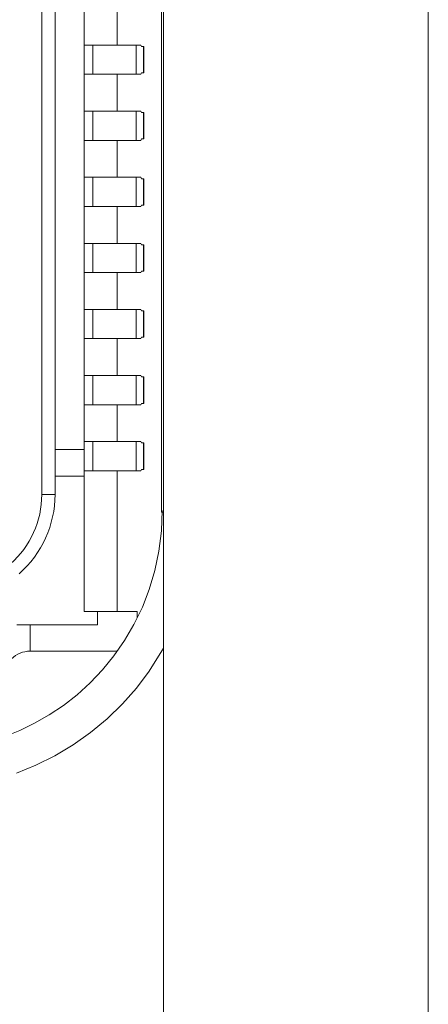
# Model space of a CAD drawing. Units: millimetres. Extents: x -39 to 249, y 47 to 250.
# Drawn here: x -8 to -8, y 136 to 136 of the extents above; entities that cross this region are included whole.
import ezdxf

# ---------------------------------------------------------------- set-up
doc = ezdxf.new("R2010")
doc.units = ezdxf.units.MM
doc.header["$MEASUREMENT"] = 0
doc.layers.add('レイヤー 2', color=7, linetype='Continuous', lineweight=0)

msp = doc.modelspace()

# ---------------------------------------------------------------- linework, layer by layer
at = {"layer": 'レイヤー 2', "color": 18, "lineweight": 9}
for points in [[(-7.92014, 134.79265), (-7.92014, 134.79265), (-7.92014, 143.80382), (-7.92014, 143.80382)], [(-7.80761, 143.80382), (-7.80761, 143.80382), (-7.80761, 134.79265), (-7.80761, 134.79265)], [(-7.92099, 136.53188), (-7.92099, 136.53188), (-7.92099, 135.9693), (-7.92099, 135.9693)], [(-7.95394, 135.99597), (-7.95394, 135.99597), (-7.95394, 136.4967), (-7.95394, 136.4967)], [(-7.97193, 135.97685), (-7.97193, 135.97685), (-7.97193, 136.27361), (-7.97193, 136.27361)], [(-7.96629, 135.97685), (-7.96629, 135.97685), (-7.96629, 136.27361), (-7.96629, 136.27361)], [(-7.93983, 136.16813), (-7.93983, 136.16813), (-7.93983, 136.1839), (-7.93983, 136.1839)], [(-7.95394, 136.16813), (-7.95394, 136.16813), (-7.95024, 136.16813), (-7.95024, 136.16813)], [(-7.95024, 136.16813), (-7.95024, 136.16813), (-7.95024, 136.15574), (-7.95024, 136.15574)], [(-7.93175, 136.16813), (-7.93175, 136.16813), (-7.92981, 136.16813), (-7.92981, 136.16813)], [(-7.93175, 136.15574), (-7.93175, 136.15574), (-7.93175, 136.16813), (-7.93175, 136.16813)], [(-7.9296, 136.16756), (-7.9296, 136.16756), (-7.92981, 136.16813), (-7.92981, 136.16813)], [(-7.9296, 136.16756), (-7.9296, 136.16756), (-7.92865, 136.16756), (-7.92865, 136.16756)], [(-7.92865, 136.16756), (-7.92865, 136.16756), (-7.92865, 136.15631), (-7.92865, 136.15631)], [(-7.92861, 136.15631), (-7.92861, 136.15631), (-7.92861, 136.16756), (-7.92861, 136.16756)], [(-7.95024, 136.15574), (-7.95024, 136.15574), (-7.95394, 136.15574), (-7.95394, 136.15574)], [(-7.93983, 136.13997), (-7.93983, 136.13997), (-7.93983, 136.15574), (-7.93983, 136.15574)], [(-7.92981, 136.15574), (-7.92981, 136.15574), (-7.93175, 136.15574), (-7.93175, 136.15574)], [(-7.92981, 136.15574), (-7.92981, 136.15574), (-7.9296, 136.15631), (-7.9296, 136.15631)], [(-7.9296, 136.15631), (-7.9296, 136.15631), (-7.92865, 136.15631), (-7.92865, 136.15631)], [(-7.95394, 136.13997), (-7.95394, 136.13997), (-7.95024, 136.13997), (-7.95024, 136.13997)], [(-7.95024, 136.13997), (-7.95024, 136.13997), (-7.95024, 136.12759), (-7.95024, 136.12759)], [(-7.93175, 136.13997), (-7.93175, 136.13997), (-7.92981, 136.13997), (-7.92981, 136.13997)], [(-7.93175, 136.12759), (-7.93175, 136.12759), (-7.93175, 136.13997), (-7.93175, 136.13997)], [(-7.9296, 136.13941), (-7.9296, 136.13941), (-7.92981, 136.13997), (-7.92981, 136.13997)], [(-7.9296, 136.13941), (-7.9296, 136.13941), (-7.92865, 136.13941), (-7.92865, 136.13941)], [(-7.92865, 136.13941), (-7.92865, 136.13941), (-7.92865, 136.12819), (-7.92865, 136.12819)], [(-7.92861, 136.12819), (-7.92861, 136.12819), (-7.92861, 136.13941), (-7.92861, 136.13941)], [(-7.92981, 136.12759), (-7.92981, 136.12759), (-7.9296, 136.12819), (-7.9296, 136.12819)], [(-7.9296, 136.12819), (-7.9296, 136.12819), (-7.92865, 136.12819), (-7.92865, 136.12819)], [(-7.95024, 136.12759), (-7.95024, 136.12759), (-7.95394, 136.12759), (-7.95394, 136.12759)], [(-7.93983, 136.11186), (-7.93983, 136.11186), (-7.93983, 136.12759), (-7.93983, 136.12759)], [(-7.92981, 136.12759), (-7.92981, 136.12759), (-7.93175, 136.12759), (-7.93175, 136.12759)], [(-7.95394, 136.11186), (-7.95394, 136.11186), (-7.95024, 136.11186), (-7.95024, 136.11186)], [(-7.95024, 136.11186), (-7.95024, 136.11186), (-7.95024, 136.09948), (-7.95024, 136.09948)], [(-7.93175, 136.11186), (-7.93175, 136.11186), (-7.92981, 136.11186), (-7.92981, 136.11186)], [(-7.93175, 136.09948), (-7.93175, 136.09948), (-7.93175, 136.11186), (-7.93175, 136.11186)], [(-7.9296, 136.11129), (-7.9296, 136.11129), (-7.92981, 136.11186), (-7.92981, 136.11186)], [(-7.9296, 136.11129), (-7.9296, 136.11129), (-7.92865, 136.11129), (-7.92865, 136.11129)], [(-7.92865, 136.11129), (-7.92865, 136.11129), (-7.92865, 136.10004), (-7.92865, 136.10004)], [(-7.92861, 136.10004), (-7.92861, 136.10004), (-7.92861, 136.11129), (-7.92861, 136.11129)], [(-7.95024, 136.09948), (-7.95024, 136.09948), (-7.95394, 136.09948), (-7.95394, 136.09948)], [(-7.93983, 136.08374), (-7.93983, 136.08374), (-7.93983, 136.09948), (-7.93983, 136.09948)], [(-7.92981, 136.09948), (-7.92981, 136.09948), (-7.93175, 136.09948), (-7.93175, 136.09948)], [(-7.92981, 136.09948), (-7.92981, 136.09948), (-7.9296, 136.10004), (-7.9296, 136.10004)], [(-7.9296, 136.10004), (-7.9296, 136.10004), (-7.92865, 136.10004), (-7.92865, 136.10004)], [(-7.95394, 136.08374), (-7.95394, 136.08374), (-7.95024, 136.08374), (-7.95024, 136.08374)], [(-7.95024, 136.08374), (-7.95024, 136.08374), (-7.95024, 136.07136), (-7.95024, 136.07136)], [(-7.93175, 136.08374), (-7.93175, 136.08374), (-7.92981, 136.08374), (-7.92981, 136.08374)], [(-7.93175, 136.07136), (-7.93175, 136.07136), (-7.93175, 136.08374), (-7.93175, 136.08374)], [(-7.9296, 136.08318), (-7.9296, 136.08318), (-7.92981, 136.08374), (-7.92981, 136.08374)], [(-7.9296, 136.08318), (-7.9296, 136.08318), (-7.92865, 136.08318), (-7.92865, 136.08318)], [(-7.92865, 136.08318), (-7.92865, 136.08318), (-7.92865, 136.07192), (-7.92865, 136.07192)], [(-7.92861, 136.07192), (-7.92861, 136.07192), (-7.92861, 136.08318), (-7.92861, 136.08318)], [(-7.95024, 136.07136), (-7.95024, 136.07136), (-7.95394, 136.07136), (-7.95394, 136.07136)], [(-7.93983, 136.05559), (-7.93983, 136.05559), (-7.93983, 136.07136), (-7.93983, 136.07136)], [(-7.92981, 136.07136), (-7.92981, 136.07136), (-7.93175, 136.07136), (-7.93175, 136.07136)], [(-7.92981, 136.07136), (-7.92981, 136.07136), (-7.9296, 136.07192), (-7.9296, 136.07192)], [(-7.9296, 136.07192), (-7.9296, 136.07192), (-7.92865, 136.07192), (-7.92865, 136.07192)], [(-7.95394, 136.05559), (-7.95394, 136.05559), (-7.95024, 136.05559), (-7.95024, 136.05559)], [(-7.95024, 136.05559), (-7.95024, 136.05559), (-7.95024, 136.04321), (-7.95024, 136.04321)], [(-7.93175, 136.05559), (-7.93175, 136.05559), (-7.92981, 136.05559), (-7.92981, 136.05559)], [(-7.93175, 136.04321), (-7.93175, 136.04321), (-7.93175, 136.05559), (-7.93175, 136.05559)], [(-7.9296, 136.05503), (-7.9296, 136.05503), (-7.92981, 136.05559), (-7.92981, 136.05559)], [(-7.9296, 136.05503), (-7.9296, 136.05503), (-7.92865, 136.05503), (-7.92865, 136.05503)], [(-7.92865, 136.05503), (-7.92865, 136.05503), (-7.92865, 136.04381), (-7.92865, 136.04381)], [(-7.92861, 136.04381), (-7.92861, 136.04381), (-7.92861, 136.05503), (-7.92861, 136.05503)], [(-7.95024, 136.04321), (-7.95024, 136.04321), (-7.95394, 136.04321), (-7.95394, 136.04321)], [(-7.93983, 136.02747), (-7.93983, 136.02747), (-7.93983, 136.04321), (-7.93983, 136.04321)], [(-7.92981, 136.04321), (-7.92981, 136.04321), (-7.93175, 136.04321), (-7.93175, 136.04321)], [(-7.92981, 136.04321), (-7.92981, 136.04321), (-7.9296, 136.04381), (-7.9296, 136.04381)], [(-7.9296, 136.04381), (-7.9296, 136.04381), (-7.92865, 136.04381), (-7.92865, 136.04381)], [(-7.96629, 135.97685), (-7.96629, 135.97685), (-7.96629, 136.02973), (-7.96629, 136.02973)], [(-7.95394, 136.02747), (-7.95394, 136.02747), (-7.95024, 136.02747), (-7.95024, 136.02747)], [(-7.95024, 136.02747), (-7.95024, 136.02747), (-7.95024, 136.01509), (-7.95024, 136.01509)], [(-7.93175, 136.02747), (-7.93175, 136.02747), (-7.92981, 136.02747), (-7.92981, 136.02747)], [(-7.93175, 136.01509), (-7.93175, 136.01509), (-7.93175, 136.02747), (-7.93175, 136.02747)], [(-7.9296, 136.02688), (-7.9296, 136.02688), (-7.92981, 136.02747), (-7.92981, 136.02747)], [(-7.9296, 136.02688), (-7.9296, 136.02688), (-7.92865, 136.02688), (-7.92865, 136.02688)], [(-7.92865, 136.02688), (-7.92865, 136.02688), (-7.92865, 136.01566), (-7.92865, 136.01566)], [(-7.92861, 136.01566), (-7.92861, 136.01566), (-7.92861, 136.02688), (-7.92861, 136.02688)], [(-7.95024, 136.01509), (-7.95024, 136.01509), (-7.95394, 136.01509), (-7.95394, 136.01509)], [(-7.93983, 135.99936), (-7.93983, 135.99936), (-7.93983, 136.01509), (-7.93983, 136.01509)], [(-7.92981, 136.01509), (-7.92981, 136.01509), (-7.93175, 136.01509), (-7.93175, 136.01509)], [(-7.92981, 136.01509), (-7.92981, 136.01509), (-7.9296, 136.01566), (-7.9296, 136.01566)], [(-7.9296, 136.01566), (-7.9296, 136.01566), (-7.92865, 136.01566), (-7.92865, 136.01566)], [(-7.95394, 135.99936), (-7.95394, 135.99936), (-7.95024, 135.99936), (-7.95024, 135.99936)], [(-7.95024, 135.99936), (-7.95024, 135.99936), (-7.95024, 135.98694), (-7.95024, 135.98694)], [(-7.93175, 135.99936), (-7.93175, 135.99936), (-7.92981, 135.99936), (-7.92981, 135.99936)], [(-7.93175, 135.98694), (-7.93175, 135.98694), (-7.93175, 135.99936), (-7.93175, 135.99936)], [(-7.9296, 135.99879), (-7.9296, 135.99879), (-7.92981, 135.99936), (-7.92981, 135.99936)], [(-7.9296, 135.99879), (-7.9296, 135.99879), (-7.92865, 135.99879), (-7.92865, 135.99879)], [(-7.92865, 135.99879), (-7.92865, 135.99879), (-7.92865, 135.98754), (-7.92865, 135.98754)], [(-7.92861, 135.98754), (-7.92861, 135.98754), (-7.92861, 135.99879), (-7.92861, 135.99879)], [(-7.95394, 135.99597), (-7.95394, 135.99597), (-7.96629, 135.99597), (-7.96629, 135.99597)], [(-7.95394, 135.99597), (-7.95394, 135.99597), (-7.95394, 135.98468), (-7.95394, 135.98468)], [(-7.95024, 135.98694), (-7.95024, 135.98694), (-7.95394, 135.98694), (-7.95394, 135.98694)], [(-7.93983, 135.92707), (-7.93983, 135.92707), (-7.93983, 135.98694), (-7.93983, 135.98694)], [(-7.92981, 135.98694), (-7.92981, 135.98694), (-7.93175, 135.98694), (-7.93175, 135.98694)], [(-7.92981, 135.98694), (-7.92981, 135.98694), (-7.9296, 135.98754), (-7.9296, 135.98754)], [(-7.9296, 135.98754), (-7.9296, 135.98754), (-7.92865, 135.98754), (-7.92865, 135.98754)], [(-7.95394, 135.98468), (-7.95394, 135.98468), (-7.96629, 135.98468), (-7.96629, 135.98468)], [(-7.95394, 135.98468), (-7.95394, 135.98468), (-7.95394, 135.92707), (-7.95394, 135.92707)], [(-7.98523, 135.94732), (-7.9768, 135.9548), (-7.97193, 135.96556), (-7.97193, 135.97685)], [(-7.98156, 135.94309), (-7.97186, 135.95163), (-7.96629, 135.96394), (-7.96629, 135.97685)], [(-7.94829, 135.92707), (-7.94829, 135.92707), (-7.95394, 135.92707), (-7.95394, 135.92707)], [(-7.94829, 135.92143), (-7.94829, 135.92143), (-7.94829, 135.92707), (-7.94829, 135.92707)], [(-7.9314, 135.92707), (-7.9314, 135.92707), (-7.94829, 135.92707), (-7.94829, 135.92707)], [(-7.9314, 135.92707), (-7.9314, 135.92707), (-7.9314, 135.92453), (-7.9314, 135.92453)], [(-7.94829, 135.92143), (-7.94829, 135.92143), (-7.97687, 135.92143), (-7.97687, 135.92143)], [(-7.97687, 135.91018), (-7.97687, 135.91018), (-7.97687, 135.92143), (-7.97687, 135.92143)], [(-7.97687, 135.91018), (-7.97987, 135.91018), (-7.98269, 135.90898), (-7.98484, 135.90689)], [(-7.93997, 135.91018), (-7.93997, 135.91018), (-7.97687, 135.91018), (-7.97687, 135.91018)]]:
    msp.add_open_spline(points, degree=3, dxfattribs=at)
for points, knots in [([(-7.95024, 136.16813), (-7.95024, 136.16813), (-7.93746, 136.16813), (-7.93746, 136.16813), (-7.93746, 136.16813), (-7.93175, 136.16813), (-7.93175, 136.16813)], [0, 0, 0, 0, 1, 1, 1, 2, 2, 2, 2]), ([(-7.92865, 136.16756), (-7.92865, 136.16756), (-7.92861, 136.16756), (-7.92861, 136.16756), (-7.92861, 136.16756), (-7.92861, 136.16756), (-7.92861, 136.16756)], [0, 0, 0, 0, 1, 1, 1, 2, 2, 2, 2]), ([(-7.93175, 136.15574), (-7.93175, 136.15574), (-7.93746, 136.15574), (-7.93746, 136.15574), (-7.93746, 136.15574), (-7.95024, 136.15574), (-7.95024, 136.15574)], [0, 0, 0, 0, 1, 1, 1, 2, 2, 2, 2]), ([(-7.92861, 136.15631), (-7.92861, 136.15631), (-7.92861, 136.15631), (-7.92861, 136.15631), (-7.92861, 136.15631), (-7.92865, 136.15631), (-7.92865, 136.15631)], [0, 0, 0, 0, 1, 1, 1, 2, 2, 2, 2]), ([(-7.95024, 136.13997), (-7.95024, 136.13997), (-7.93746, 136.13997), (-7.93746, 136.13997), (-7.93746, 136.13997), (-7.93175, 136.13997), (-7.93175, 136.13997)], [0, 0, 0, 0, 1, 1, 1, 2, 2, 2, 2]), ([(-7.92865, 136.13941), (-7.92865, 136.13941), (-7.92861, 136.13941), (-7.92861, 136.13941), (-7.92861, 136.13941), (-7.92861, 136.13941), (-7.92861, 136.13941)], [0, 0, 0, 0, 1, 1, 1, 2, 2, 2, 2]), ([(-7.92861, 136.12819), (-7.92861, 136.12819), (-7.92861, 136.12819), (-7.92861, 136.12819), (-7.92861, 136.12819), (-7.92865, 136.12819), (-7.92865, 136.12819)], [0, 0, 0, 0, 1, 1, 1, 2, 2, 2, 2]), ([(-7.93175, 136.12759), (-7.93175, 136.12759), (-7.93746, 136.12759), (-7.93746, 136.12759), (-7.93746, 136.12759), (-7.95024, 136.12759), (-7.95024, 136.12759)], [0, 0, 0, 0, 1, 1, 1, 2, 2, 2, 2]), ([(-7.95024, 136.11186), (-7.95024, 136.11186), (-7.93746, 136.11186), (-7.93746, 136.11186), (-7.93746, 136.11186), (-7.93175, 136.11186), (-7.93175, 136.11186)], [0, 0, 0, 0, 1, 1, 1, 2, 2, 2, 2]), ([(-7.92865, 136.11129), (-7.92865, 136.11129), (-7.92861, 136.11129), (-7.92861, 136.11129), (-7.92861, 136.11129), (-7.92861, 136.11129), (-7.92861, 136.11129)], [0, 0, 0, 0, 1, 1, 1, 2, 2, 2, 2]), ([(-7.93175, 136.09948), (-7.93175, 136.09948), (-7.93746, 136.09948), (-7.93746, 136.09948), (-7.93746, 136.09948), (-7.95024, 136.09948), (-7.95024, 136.09948)], [0, 0, 0, 0, 1, 1, 1, 2, 2, 2, 2]), ([(-7.92861, 136.10004), (-7.92861, 136.10004), (-7.92861, 136.10004), (-7.92861, 136.10004), (-7.92861, 136.10004), (-7.92865, 136.10004), (-7.92865, 136.10004)], [0, 0, 0, 0, 1, 1, 1, 2, 2, 2, 2]), ([(-7.95024, 136.08374), (-7.95024, 136.08374), (-7.93746, 136.08374), (-7.93746, 136.08374), (-7.93746, 136.08374), (-7.93175, 136.08374), (-7.93175, 136.08374)], [0, 0, 0, 0, 1, 1, 1, 2, 2, 2, 2]), ([(-7.92865, 136.08318), (-7.92865, 136.08318), (-7.92861, 136.08318), (-7.92861, 136.08318), (-7.92861, 136.08318), (-7.92861, 136.08318), (-7.92861, 136.08318)], [0, 0, 0, 0, 1, 1, 1, 2, 2, 2, 2]), ([(-7.93175, 136.07136), (-7.93175, 136.07136), (-7.93746, 136.07136), (-7.93746, 136.07136), (-7.93746, 136.07136), (-7.95024, 136.07136), (-7.95024, 136.07136)], [0, 0, 0, 0, 1, 1, 1, 2, 2, 2, 2]), ([(-7.92861, 136.07192), (-7.92861, 136.07192), (-7.92861, 136.07192), (-7.92861, 136.07192), (-7.92861, 136.07192), (-7.92865, 136.07192), (-7.92865, 136.07192)], [0, 0, 0, 0, 1, 1, 1, 2, 2, 2, 2]), ([(-7.95024, 136.05559), (-7.95024, 136.05559), (-7.93746, 136.05559), (-7.93746, 136.05559), (-7.93746, 136.05559), (-7.93175, 136.05559), (-7.93175, 136.05559)], [0, 0, 0, 0, 1, 1, 1, 2, 2, 2, 2]), ([(-7.92865, 136.05503), (-7.92865, 136.05503), (-7.92861, 136.05503), (-7.92861, 136.05503), (-7.92861, 136.05503), (-7.92861, 136.05503), (-7.92861, 136.05503)], [0, 0, 0, 0, 1, 1, 1, 2, 2, 2, 2]), ([(-7.93175, 136.04321), (-7.93175, 136.04321), (-7.93746, 136.04321), (-7.93746, 136.04321), (-7.93746, 136.04321), (-7.95024, 136.04321), (-7.95024, 136.04321)], [0, 0, 0, 0, 1, 1, 1, 2, 2, 2, 2]), ([(-7.92861, 136.04381), (-7.92861, 136.04381), (-7.92861, 136.04381), (-7.92861, 136.04381), (-7.92861, 136.04381), (-7.92865, 136.04381), (-7.92865, 136.04381)], [0, 0, 0, 0, 1, 1, 1, 2, 2, 2, 2]), ([(-7.95024, 136.02747), (-7.95024, 136.02747), (-7.93746, 136.02747), (-7.93746, 136.02747), (-7.93746, 136.02747), (-7.93175, 136.02747), (-7.93175, 136.02747)], [0, 0, 0, 0, 1, 1, 1, 2, 2, 2, 2]), ([(-7.92865, 136.02688), (-7.92865, 136.02688), (-7.92861, 136.02688), (-7.92861, 136.02688), (-7.92861, 136.02688), (-7.92861, 136.02688), (-7.92861, 136.02688)], [0, 0, 0, 0, 1, 1, 1, 2, 2, 2, 2]), ([(-7.93175, 136.01509), (-7.93175, 136.01509), (-7.93746, 136.01509), (-7.93746, 136.01509), (-7.93746, 136.01509), (-7.95024, 136.01509), (-7.95024, 136.01509)], [0, 0, 0, 0, 1, 1, 1, 2, 2, 2, 2]), ([(-7.92861, 136.01566), (-7.92861, 136.01566), (-7.92861, 136.01566), (-7.92861, 136.01566), (-7.92861, 136.01566), (-7.92865, 136.01566), (-7.92865, 136.01566)], [0, 0, 0, 0, 1, 1, 1, 2, 2, 2, 2]), ([(-7.95024, 135.99936), (-7.95024, 135.99936), (-7.93746, 135.99936), (-7.93746, 135.99936), (-7.93746, 135.99936), (-7.93175, 135.99936), (-7.93175, 135.99936)], [0, 0, 0, 0, 1, 1, 1, 2, 2, 2, 2]), ([(-7.92865, 135.99879), (-7.92865, 135.99879), (-7.92861, 135.99879), (-7.92861, 135.99879), (-7.92861, 135.99879), (-7.92861, 135.99879), (-7.92861, 135.99879)], [0, 0, 0, 0, 1, 1, 1, 2, 2, 2, 2]), ([(-7.93175, 135.98694), (-7.93175, 135.98694), (-7.93746, 135.98694), (-7.93746, 135.98694), (-7.93746, 135.98694), (-7.95024, 135.98694), (-7.95024, 135.98694)], [0, 0, 0, 0, 1, 1, 1, 2, 2, 2, 2]), ([(-7.92861, 135.98754), (-7.92861, 135.98754), (-7.92861, 135.98754), (-7.92861, 135.98754), (-7.92861, 135.98754), (-7.92865, 135.98754), (-7.92865, 135.98754)], [0, 0, 0, 0, 1, 1, 1, 2, 2, 2, 2]), ([(-7.97193, 135.97685), (-7.97193, 135.97685), (-7.96907, 135.97685), (-7.96907, 135.97685), (-7.96907, 135.97685), (-7.96629, 135.97685), (-7.96629, 135.97685)], [0, 0, 0, 0, 1, 1, 1, 2, 2, 2, 2]), ([(-7.92081, 135.97001), (-7.92081, 135.97001), (-7.9211, 135.96136), (-7.9211, 135.96136), (-7.9211, 135.96136), (-7.92215, 135.95276), (-7.92215, 135.95276), (-7.92215, 135.95276), (-7.92385, 135.94454), (-7.92385, 135.94454), (-7.92385, 135.94454), (-7.92625, 135.93646), (-7.92625, 135.93646), (-7.92625, 135.93646), (-7.92917, 135.92884), (-7.92917, 135.92884), (-7.92917, 135.92884), (-7.93274, 135.9215), (-7.93274, 135.9215), (-7.93274, 135.9215), (-7.93676, 135.91466), (-7.93676, 135.91466), (-7.93676, 135.91466), (-7.94127, 135.90816), (-7.94127, 135.90816), (-7.94127, 135.90816), (-7.94611, 135.9022), (-7.94611, 135.9022), (-7.94611, 135.9022), (-7.9514, 135.89663), (-7.9514, 135.89663), (-7.9514, 135.89663), (-7.9569, 135.89162), (-7.9569, 135.89162), (-7.9569, 135.89162), (-7.96276, 135.88703), (-7.96276, 135.88703), (-7.96276, 135.88703), (-7.96876, 135.88305), (-7.96876, 135.88305), (-7.96876, 135.88305), (-7.97496, 135.87948), (-7.97496, 135.87948), (-7.97496, 135.87948), (-7.98121, 135.87641), (-7.98121, 135.87641), (-7.98121, 135.87641), (-7.98766, 135.87384), (-7.98766, 135.87384)], [0, 0, 0, 0, 1, 1, 1, 2, 2, 2, 3, 3, 3, 4, 4, 4, 5, 5, 5, 6, 6, 6, 7, 7, 7, 8, 8, 8, 9, 9, 9, 10, 10, 10, 11, 11, 11, 12, 12, 12, 13, 13, 13, 14, 14, 14, 15, 15, 15, 16, 16, 16, 16]), ([(-7.92081, 135.9693), (-7.92081, 135.9693), (-7.92095, 135.9693), (-7.92095, 135.9693), (-7.92095, 135.9693), (-7.92099, 135.9693), (-7.92099, 135.9693)], [0, 0, 0, 0, 1, 1, 1, 2, 2, 2, 2]), ([(-7.92014, 135.9693), (-7.92014, 135.9693), (-7.9205, 135.9693), (-7.9205, 135.9693), (-7.9205, 135.9693), (-7.92081, 135.9693), (-7.92081, 135.9693)], [0, 0, 0, 0, 1, 1, 1, 2, 2, 2, 2]), ([(-7.97687, 135.92143), (-7.97687, 135.92143), (-7.97779, 135.92143), (-7.97779, 135.92143), (-7.97779, 135.92143), (-7.97874, 135.92143), (-7.97874, 135.92143), (-7.97874, 135.92143), (-7.97966, 135.92143), (-7.97966, 135.92143), (-7.97966, 135.92143), (-7.98057, 135.92143), (-7.98057, 135.92143), (-7.98057, 135.92143), (-7.98153, 135.92143), (-7.98153, 135.92143), (-7.98153, 135.92143), (-7.98251, 135.92143), (-7.98251, 135.92143)], [0, 0, 0, 0, 1, 1, 1, 2, 2, 2, 3, 3, 3, 4, 4, 4, 5, 5, 5, 6, 6, 6, 6]), ([(-7.92011, 135.91141), (-7.92011, 135.91141), (-7.92628, 135.90164), (-7.92628, 135.90164), (-7.92628, 135.90164), (-7.93171, 135.89448), (-7.93171, 135.89448), (-7.93171, 135.89448), (-7.93768, 135.8877), (-7.93768, 135.8877), (-7.93768, 135.8877), (-7.94417, 135.88135), (-7.94417, 135.88135), (-7.94417, 135.88135), (-7.95119, 135.87557), (-7.95119, 135.87557), (-7.95119, 135.87557), (-7.95863, 135.87031), (-7.95863, 135.87031), (-7.95863, 135.87031), (-7.96636, 135.86566), (-7.96636, 135.86566), (-7.96636, 135.86566), (-7.9744, 135.86163), (-7.9744, 135.86163), (-7.9744, 135.86163), (-7.98269, 135.85825), (-7.98269, 135.85825)], [0, 0, 0, 0, 1, 1, 1, 2, 2, 2, 3, 3, 3, 4, 4, 4, 5, 5, 5, 6, 6, 6, 7, 7, 7, 8, 8, 8, 9, 9, 9, 9])]:
    msp.add_open_spline(points, degree=3, knots=knots, dxfattribs=at)

doc.saveas('drawing.dxf')
